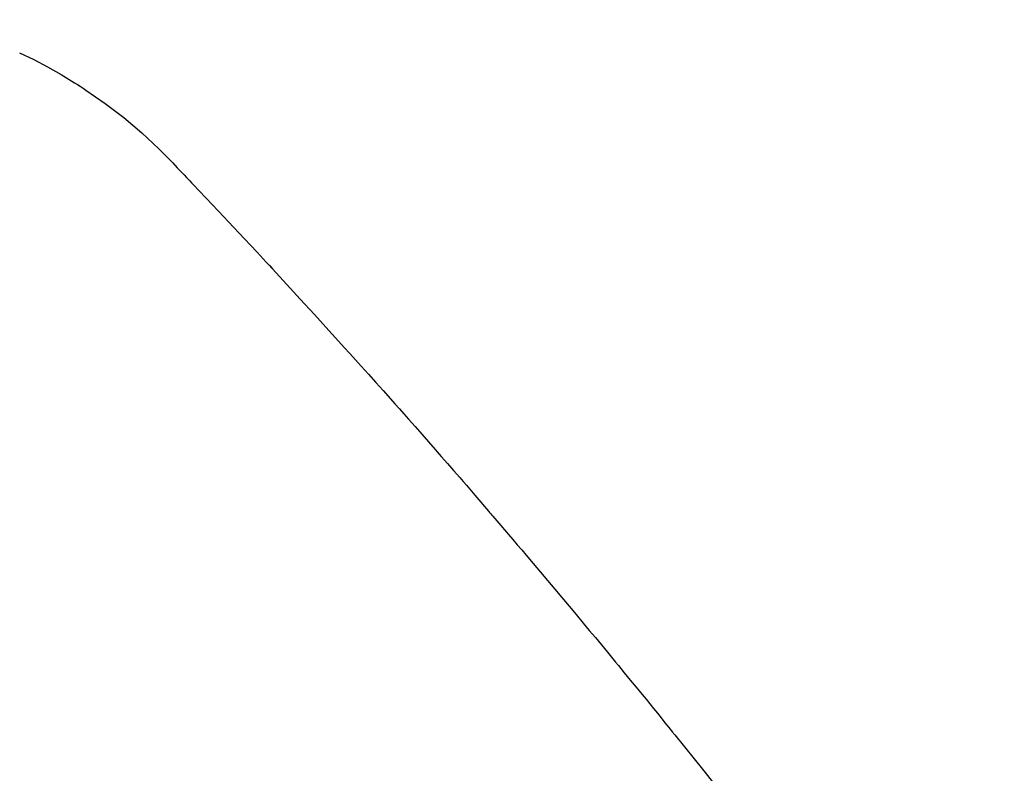
# Model space of a CAD drawing. Extents: x 83844 to 110317, y -13 to 8857.
# Drawn here: x 101301 to 101313, y 6597 to 6606 of the extents above; entities that cross this region are included whole.
import ezdxf

# ---------------------------------------------------------------- set-up
doc = ezdxf.new("R2010")
doc.units = 0
doc.header["$LTSCALE"] = 50
doc.header["$MEASUREMENT"] = 0
doc.linetypes.add('HIDDEN', pattern=[0.375, 0.25, -0.125])
doc.layers.get('0').update_dxf_attribs({"linetype": 'CONTINUOUS'})
doc.layers.get('DEFPOINTS').update_dxf_attribs({"color": 146, "linetype": 'CONTINUOUS'})
doc.layers.add('150-機器', color=8, linetype='CONTINUOUS')
doc.layers.add('166-寸法B', color=11, linetype='CONTINUOUS')
doc.styles.add('KH001', font='txt')
doc.dimstyles.new('KH1xx030', dxfattribs={"dimscale": 30, "dimtxt": 2, "dimasz": 0.6, "dimexe": 0.3, "dimexo": 1.2, "dimgap": 0.5, "dimtad": 3, "dimdec": 1, "dimdsep": 46, "dimlunit": 6, "dimtxsty": 'KH001', "dimblk": 'DOT', "dimcen": 1, "dimdle": 1, "dimclrd": 256, "dimclre": 256, "dimclrt": 256, "dimadec": 0, "dimazin": 0, "dimtfac": 1, "dimtdec": 1, "dimtix": 1, "dimtmove": 2, "dimatfit": 3, "dimldrblk": 'CLOSEDBLANK', "dimfxl": 1, "dimtolj": 1, "dimtzin": 0, "dimlwd": -1, "dimlwe": -1, "dimarcsym": 0})

# ---------------------------------------------------------------- blocks, each defined once
blk = doc.blocks.new('F402_H')
at = {"layer": '150-機器', "color": 13, "linetype": 'HIDDEN'}
blk.add_lwpolyline([(-225.09, -134.572), (-224.92, -134.653), (-224.754, -134.739), (-224.59, -134.832), (-224.43, -134.93), (-224.396, -134.951), (-224.362, -134.973), (-224.328, -134.996), (-224.294, -135.018), (-224.063, -135.179), (-223.839, -135.349), (-223.623, -135.53), (-223.418, -135.722), (-223.363, -135.779), (-223.308, -135.836), (-223.253, -135.893), (-223.199, -135.951), (-223.171, -135.98), (-223.144, -136.009), (-223.116, -136.037), (-223.089, -136.066), (-223.068, -136.088), (-223.048, -136.109), (-223.027, -136.131), (-223.007, -136.152), (-222.931, -136.232), (-222.856, -136.311), (-222.78, -136.39), (-222.705, -136.47), (-222.643, -136.535), (-222.582, -136.601), (-222.52, -136.666), (-222.459, -136.732), (-222.386, -136.809), (-222.319, -136.88), (-222.24, -136.964), (-222.131, -137.082), (-222.098, -137.119), (-222.068, -137.152), (-222.049, -137.172), (-222.05, -137.171), (-222.055, -137.165), (-222.063, -137.157), (-222.07, -137.148), (-222.077, -137.141), (-222.081, -137.137), (-222.056, -137.163), (-222.015, -137.208), (-221.969, -137.259), (-221.723, -137.528), (-221.554, -137.712), (-221.416, -137.863), (-221.263, -138.031), (-221.195, -138.106), (-221.127, -138.18), (-221.06, -138.255), (-220.992, -138.33), (-220.905, -138.428), (-220.817, -138.526), (-220.729, -138.624), (-220.642, -138.723), (-220.588, -138.783), (-220.534, -138.844), (-220.48, -138.904), (-220.426, -138.965), (-220.345, -139.056), (-220.265, -139.147), (-220.185, -139.239), (-220.105, -139.33), (-220.031, -139.415), (-219.957, -139.499), (-219.884, -139.584), (-219.81, -139.668), (-219.77, -139.714), (-219.73, -139.76), (-219.69, -139.806), (-219.65, -139.852), (-219.604, -139.906), (-219.557, -139.96), (-219.511, -140.015), (-219.464, -140.069), (-219.451, -140.085), (-219.438, -140.1), (-219.424, -140.116), (-219.411, -140.131), (-219.364, -140.186), (-219.318, -140.24), (-219.271, -140.294), (-219.225, -140.348), (-219.172, -140.41), (-219.119, -140.473), (-219.066, -140.535), (-219.013, -140.598), (-218.927, -140.699), (-218.841, -140.801), (-218.755, -140.902), (-218.67, -141.004), (-218.584, -141.106), (-218.498, -141.208), (-218.413, -141.311), (-218.327, -141.413), (-218.255, -141.5), (-218.182, -141.587), (-218.11, -141.674), (-218.038, -141.761), (-218.005, -141.801), (-217.973, -141.841), (-217.94, -141.881), (-217.907, -141.92), (-217.836, -142.008), (-217.764, -142.096), (-217.692, -142.183), (-217.62, -142.271), (-217.575, -142.327), (-217.529, -142.383), (-217.484, -142.438), (-217.438, -142.494), (-217.393, -142.55), (-217.348, -142.607), (-217.302, -142.663), (-217.257, -142.719), (-217.25, -142.727), (-217.244, -142.735), (-217.237, -142.743), (-217.231, -142.751), (-217.114, -142.895), (-216.997, -143.041), (-216.881, -143.186), (-216.766, -143.332)], dxfattribs=at)
blk = doc.blocks.new('_Dot')
at = {"color": 0, "linetype": 'ByBlock', "lineweight": -2}
blk.add_line((-0.5, 0), (-1, 0), dxfattribs=at)
at = {"color": 0, "linetype": 'ByBlock', "const_width": 0.5}
blk.add_lwpolyline([(-0.25, 0, 1), (0.25, 0, 1)], format="xyb", close=True, dxfattribs=at)
blk = doc.blocks.new('*D145')
at = {"layer": '166-寸法B', "transparency": 16777216}
for p, q in [((101370.496, 7259.942), (101190.248, 7259.942)), ((101199.248, 7241.942), (101199.248, 6552.942)), ((101358.095, 6534.942), (101190.248, 6534.942))]:
    blk.add_line(p, q, dxfattribs=at)
at = {"layer": 'DEFPOINTS', "color": 0, "transparency": 16777216}
for p in [(101406.496, 7259.942), (101199.248, 6534.942), (101394.095, 6534.942)]:
    blk.add_point(p, dxfattribs=at)
at = {"layer": '166-寸法B', "transparency": 16777216, "xscale": 18, "yscale": 18, "zscale": 18}
for p, rotation in [((101199.248, 7259.942), 90), ((101199.248, 6534.942), 270)]:
    blk.add_blockref('_Dot', p, dxfattribs=dict(at, rotation=rotation))
at = {"layer": '166-寸法B', "transparency": 16777216, "insert": (101154.248, 6897.442), "char_height": 60, "attachment_point": 5, "rotation": 90, "style": 'KH001'}
blk.add_mtext('\\A1;725', dxfattribs=at)
blk = doc.blocks.new('_ClosedBlank')
at = {"color": 0, "linetype": 'ByBlock', "lineweight": -2}
for p, q in [((-1, 0.16667), (0, 0)), ((-1, 0.16667), (-1, -0.16667)), ((0, 0), (-1, -0.16667))]:
    blk.add_line(p, q, dxfattribs=at)

msp = doc.modelspace()

# ---------------------------------------------------------------- block references
at = {"layer": '150-機器'}
msp.add_blockref('F402_H', (101526.488, 6740.134), dxfattribs=at)

# ---------------------------------------------------------------- dimensions: what is measured, and where the dimension line sits
at = {"layer": '166-寸法B'}
dim = msp.add_linear_dim(base=(101199.248, 6534.942), p1=(101406.496, 7259.942), p2=(101394.095, 6534.942), angle=90, dimstyle='KH1xx030', dxfattribs=at)
dim.commit()
dim.dimension.update_dxf_attribs({"geometry": '*D145', "text_midpoint": (101154.248, 6897.442)})

doc.saveas('drawing.dxf')
